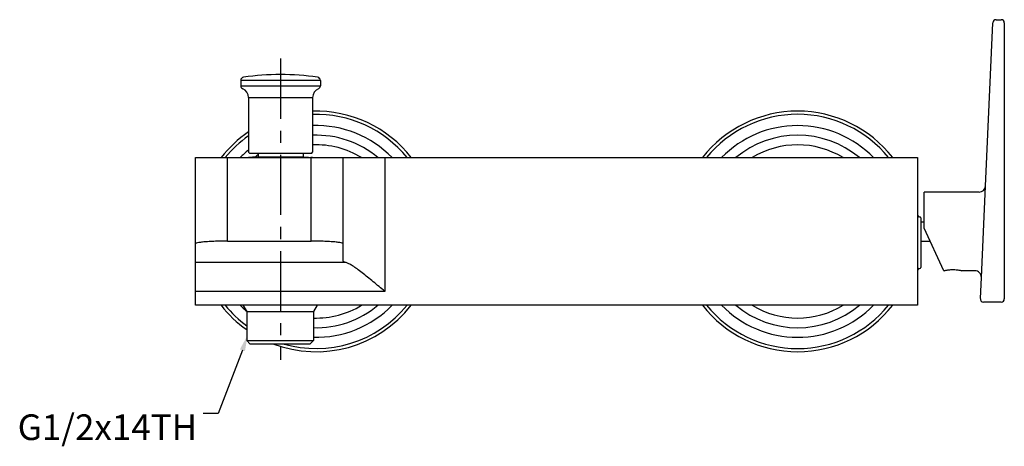
# Model space of a CAD drawing. Extents: x 0 to 1400, y 0 to 975.
# Drawn here: x 354 to 661, y 263 to 396 of the extents above; entities that cross this region are included whole.
import ezdxf

# ---------------------------------------------------------------- set-up
doc = ezdxf.new("R2010")
doc.units = 0
doc.header["$LTSCALE"] = 15
doc.header["$MEASUREMENT"] = 0
doc.linetypes.add('CENTER', pattern=[2, 1.25, -0.25, 0.25, -0.25])
doc.linetypes.add('DIVIDE', pattern=[1.25, 0.5, -0.25, 0, -0.25, 0, -0.25])
doc.layers.get('0').update_dxf_attribs({"linetype": 'CONTINUOUS'})
doc.layers.add('5', color=6, linetype='DIVIDE')
doc.styles.add('ROMANS', font='romans')

msp = doc.modelspace()

# ---------------------------------------------------------------- linework, layer by layer
at = {"color": 7, "linetype": 'Continuous'}
for p, q in [((658.291, 396.217), (659.836, 396.217)), ((654.979, 344.376), (657.292, 395.263)), ((660.836, 395.217), (660.836, 309.217)), ((408.836, 307.217), (408.836, 353.217)), ((408.836, 353.217), (633.836, 353.217)), ((418.836, 327.217), (418.836, 353.217)), ((428.336, 353.408), (426.586, 353.408)), ((442.336, 353.408), (444.086, 353.408)), ((444.836, 327.217), (444.836, 353.217)), ((454.836, 320.918), (454.836, 353.217)), ((467.836, 353.217), (467.836, 311.534)), ((633.836, 353.217), (633.836, 307.217)), ((635.836, 331.217), (635.836, 342.467)), ((652.981, 342.467), (635.836, 342.467)), ((634.336, 334.817), (634.436, 334.817)), ((634.836, 334.417), (634.836, 319.017)), ((634.836, 333.217), (635.836, 333.217)), ((642.014, 317.967), (635.836, 331.217)), ((418.836, 327.217), (444.836, 327.217)), ((634.836, 327.217), (637.701, 327.217)), ((455.748, 320.499), (408.836, 320.499)), ((634.336, 318.617), (634.436, 318.617)), ((642.035, 317.967), (642.014, 317.967)), ((651.686, 317.967), (647.636, 317.967)), ((653.383, 309.263), (653.684, 315.876)), ((467.836, 311.534), (408.836, 311.534)), ((633.836, 307.217), (408.836, 307.217)), ((423.627, 307.217), (424.782, 305.217)), ((446.736, 307.217), (445.582, 305.217)), ((659.836, 308.217), (654.382, 308.217)), ((424.782, 305.217), (445.582, 305.217)), ((424.782, 305.217), (424.782, 296.217)), ((445.582, 305.217), (445.582, 296.217)), ((424.782, 296.217), (445.582, 296.217)), ((425.782, 295.217), (424.782, 296.217)), ((425.782, 295.217), (444.582, 295.217)), ((444.581, 295.217), (445.581, 296.217))]:
    msp.add_line(p, q, dxfattribs=at)
at = {"color": 1, "linetype": 'CENTER'}
msp.add_line((435.336, 384.102), (435.336, 290.217), dxfattribs=at)
at = {"color": 7}
for p, q in [((447.736, 377.275), (422.936, 377.275)), ((422.936, 375.602), (447.736, 375.602)), ((425.336, 371.936), (445.336, 371.936)), ((425.874, 353.217), (425.386, 353.217)), ((428.336, 354.602), (442.336, 354.602)), ((442.336, 353.408), (428.336, 353.408)), ((445.286, 353.217), (444.798, 353.217)), ((653.684, 315.876), (654.979, 344.376))]:
    msp.add_line(p, q, dxfattribs=at)
at = {"color": 4}
for p, q in [((423.46, 293.189), (415.9, 273.454)), ((415.9, 273.454), (411.205, 273.454))]:
    msp.add_line(p, q, dxfattribs=at)
at = {"color": 7, "linetype": 'Continuous'}
for centre, radius, start, end in [((658.291, 395.217), 1, 90, 177.39744), ((659.836, 395.217), 1, 0, 90), ((446.437, 330.217), 37.5, 37.83092, 91.68297), ((446.437, 330.217), 36.5, 39.06023, 91.72909), ((596.437, 330.217), 37.5, 37.83092, 142.16908), ((596.437, 330.217), 36.5, 39.06023, 140.93977), ((446.437, 330.217), 33, 44.18439, 91.91254), ((596.437, 330.217), 33, 44.18439, 135.81561), ((446.437, 330.217), 37.5, 124.24289, 142.16908), ((446.437, 330.217), 36.5, 125.31834, 140.93977), ((446.437, 330.217), 30, 50.05549, 92.10388), ((596.437, 330.217), 30, 50.05549, 129.94451), ((446.437, 330.217), 27, 58.41366, 92.33776), ((596.437, 330.217), 27, 58.41366, 121.58634), ((446.437, 330.217), 33, 129.74967, 135.81561), ((446.437, 330.217), 30, 127.11221, 129.37356), ((652.981, 344.467), 2, 270.00001, 357.39774), ((634.336, 335.317), 0.5, 180, 270), ((634.436, 334.417), 0.4, 0, 90), ((634.336, 318.117), 0.5, 90, 180), ((634.436, 319.017), 0.4, 270, 0), ((651.686, 315.967), 2, 357.39725, 90.00001), ((446.437, 330.217), 37.5, 217.83092, 234.72674), ((446.437, 330.217), 36.5, 219.06023, 233.60861), ((446.437, 330.217), 33, 224.18439, 228.72075), ((446.437, 330.217), 37.5, 248.96053, 322.16908), ((446.437, 330.217), 36.5, 253.51703, 320.93977), ((446.437, 330.217), 30, 268.36613, 309.94451), ((446.437, 330.217), 27, 268.18453, 301.58634), ((446.437, 330.217), 33, 268.5147, 315.81561), ((596.437, 330.217), 37.5, 217.83092, 322.16908), ((596.437, 330.217), 36.5, 219.06023, 320.93977), ((596.437, 330.217), 33, 224.18439, 315.81561), ((596.437, 330.217), 30, 230.05549, 309.94451), ((596.437, 330.217), 27, 238.41366, 301.58634), ((654.382, 309.217), 1, 177.39744, 270), ((659.836, 309.217), 1, 270, 0)]:
    msp.add_arc(centre, radius, start, end, dxfattribs=at)
for points, start_tangent, end_tangent in [([(418.836, 327.217), (416.615, 327.195), (414.505, 327.131), (412.61, 327.027), (411.024, 326.889), (409.83, 326.723), (409.088, 326.537), (408.836, 326.342)], (-1, 0), (0, -1)), ([(454.836, 326.342), (454.584, 326.537), (453.841, 326.723), (452.647, 326.889), (451.062, 327.027), (449.166, 327.131), (447.056, 327.195), (444.836, 327.217)], (0, 1), (-1, 0)), ([(455.748, 320.499), (455.066, 320.705), (454.836, 320.918)], (-0.9764317, 0.2158267), (0, 1)), ([(467.836, 311.534), (466.032, 313.033), (464.215, 314.533), (462.429, 315.985), (460.729, 317.33), (459.163, 318.511), (457.769, 319.48), (456.605, 320.166), (455.748, 320.499)], (-0.7687061, 0.6396021), (-0.9764317, 0.2158267)), ([(642.035, 317.967), (642.117, 317.988), (642.366, 318.049)], (0.9678198, 0.2516441), (0.9740017, 0.2265406)), ([(642.366, 318.049), (642.769, 318.135), (643.29, 318.225), (643.884, 318.296), (644.514, 318.334), (645.155, 318.334), (645.785, 318.296), (646.378, 318.225), (646.9, 318.136), (647.304, 318.049)], (0.9740017, 0.2265406), (0.9740347, -0.2263987)), ([(647.304, 318.049), (647.554, 317.988), (647.636, 317.967)], (0.9740347, -0.2263987), (0.9678156, -0.2516603))]:
    msp.add_spline(points, degree=3, dxfattribs=dict(at, start_tangent=start_tangent, end_tangent=end_tangent))
at = {"color": 4}
msp.add_solid([(422.672, 293.46), (424.247, 292.917), (425.09, 297.916)], dxfattribs=at)
at = {"layer": '5', "color": 7, "linetype": 'Continuous'}
for p, q in [((422.936, 377.275), (422.936, 375.602)), ((447.736, 377.275), (447.736, 375.602)), ((425.336, 371.936), (425.336, 354.902)), ((445.336, 371.936), (445.336, 354.902)), ((425.636, 354.602), (425.336, 354.902)), ((425.636, 354.602), (428.336, 354.602)), ((426.586, 353.408), (425.874, 353.217)), ((428.336, 354.602), (428.336, 353.408)), ((442.336, 354.602), (442.336, 353.408)), ((442.336, 354.602), (445.036, 354.602)), ((444.086, 353.408), (444.798, 353.217)), ((445.036, 354.602), (445.336, 354.902))]:
    msp.add_line(p, q, dxfattribs=at)
for centre, radius, start, end in [((423.936, 377.275), 1, 98.29697, 180), ((435.336, 299.102), 80, 81.70303, 98.29697), ((446.736, 377.275), 1, 0, 81.70303), ((423.936, 375.602), 1, 180, 246.42182), ((422.336, 371.936), 3, 0, 66.42182), ((448.336, 371.936), 3, 113.57818, 180), ((446.736, 375.602), 1, 293.57818, 0)]:
    msp.add_arc(centre, radius, start, end, dxfattribs=at)

# ---------------------------------------------------------------- texts
at = {"color": 3, "insert": (409.375, 265.196), "char_height": 8, "attachment_point": 9, "style": 'ROMANS'}
msp.add_mtext('\\A1;G1/2x14TH', dxfattribs=at)

doc.saveas('drawing.dxf')
